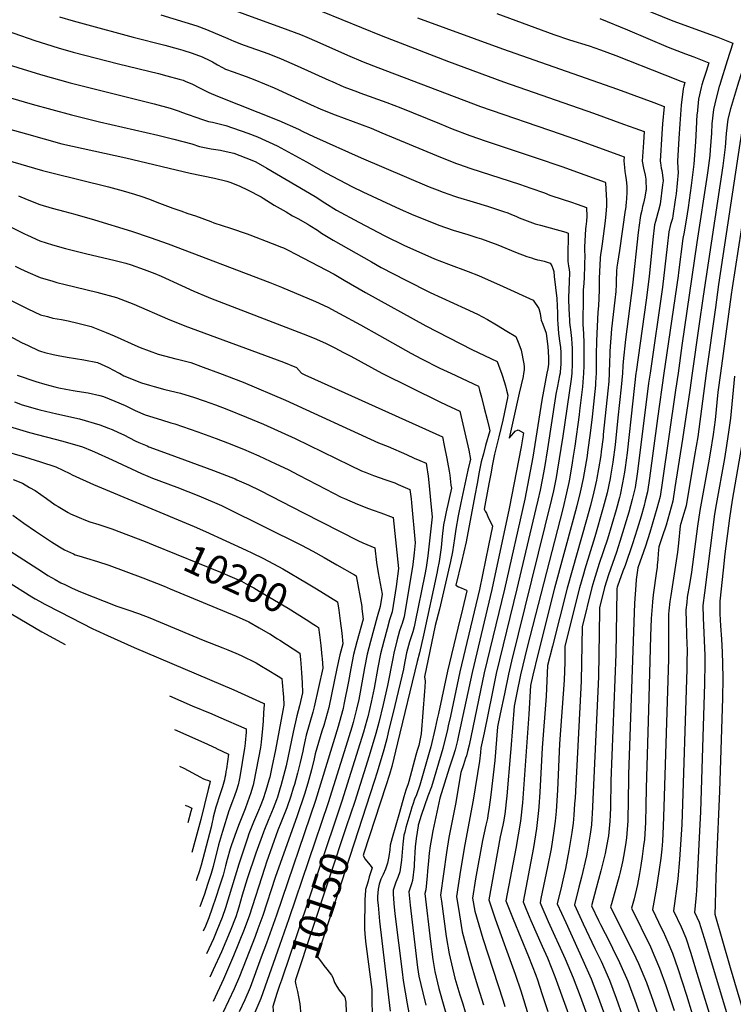
# Model space of a CAD drawing. Units: inches. Extents: x 2609465 to 2614439, y 1480653 to 1486194.
# Drawn here: x 2612779 to 2613496, y 1484366 to 1485355 of the extents above; entities that cross this region are included whole.
import ezdxf
from ezdxf.enums import TextEntityAlignment as Align

# ---------------------------------------------------------------- set-up
doc = ezdxf.new("R2010")
doc.units = ezdxf.units.IN
doc.header["$MEASUREMENT"] = 0
doc.layers.add('tile_2735_27_contour_10ft', color=182, linetype='Continuous')
doc.styles.add('Arial', font='arial.ttf')

msp = doc.modelspace()

# ---------------------------------------------------------------- linework, layer by layer
at = {"layer": 'tile_2735_27_contour_10ft'}
for p, q in [((2613477.82, 1485066.18, 9960), (2613468.54, 1485000, 9960)), ((2613461.1, 1485047.25, 9970), (2613454.44, 1485000, 9970)), ((2613444, 1485027.89, 9980), (2613440.27, 1485000, 9980)), ((2613427.41, 1485009.1, 9990), (2613426.09, 1485000, 9990)), ((2613397.95, 1485000, 10010), (2613394.82, 1484972.2, 10010)), ((2613412.14, 1485000, 10000), (2613410.7, 1484990.18, 10000)), ((2613095, 1484548.2, 10160), (2613041.73, 1484390.41, 10160))]:
    msp.add_line(p, q, dxfattribs=at)
for points, elevation in [([(2613584.66, 1485427.22), (2613586.79, 1485428.09), (2613583.7, 1485417.94), (2613579.57, 1485408.28), (2613575.31, 1485399.24), (2613568.39, 1485384.79), (2613565.2, 1485377.54), (2613563.51, 1485373.61), (2613561.52, 1485368.84), (2613559.16, 1485362.48), (2613555.28, 1485351.34), (2613525.83, 1485261.75), (2613524.56, 1485257.76), (2613521.92, 1485249.02), (2613518.93, 1485237.44), (2613515.62, 1485220.05), (2613512.72, 1485202.46), (2613494.69, 1485085.74)], 9950), ([(2613549.91, 1485380.66), (2613548.94, 1485378.55), (2613543.12, 1485365.49), (2613540.28, 1485359), (2613536.39, 1485347.95), (2613510.4, 1485266.91), (2613507.45, 1485257.12), (2613506.53, 1485253.36), (2613504.64, 1485245.66), (2613502.31, 1485230.74), (2613481.05, 1485089.2), (2613477.82, 1485066.18)], 9960), ([(2612961.84, 1485376.79), (2613048.42, 1485345.09), (2613061.11, 1485340.27), (2613067.21, 1485337.68), (2613077.27, 1485333.39), (2613108.33, 1485319.61), (2613123.91, 1485313.04), (2613138.71, 1485307.3), (2613241.88, 1485268.13), (2613321.88, 1485240.6), (2613342.96, 1485233.12), (2613382.48, 1485218.9), (2613386.07, 1485217.58), (2613385.81, 1485213.39), (2613386.4, 1485206.77), (2613386.8, 1485202.67), (2613387.4, 1485198.72), (2613388.07, 1485194.3), (2613388.64, 1485188.11), (2613388.77, 1485182), (2613388.55, 1485175.4), (2613388.21, 1485171.86), (2613387.3, 1485164.61)], 10030), ([(2613063.05, 1485371.38), (2613142.02, 1485339.42), (2613209.63, 1485313.16), (2613264.79, 1485292.93), (2613355.27, 1485261.35), (2613385.57, 1485250.42), (2613396.93, 1485246.25), (2613406.15, 1485242.76), (2613405.38, 1485232), (2613404.28, 1485213.25), (2613405.56, 1485206.21), (2613407.15, 1485199.16), (2613407.95, 1485194.89), (2613408.05, 1485192.11)], 10020), ([(2613392.13, 1485371.45), (2613434.94, 1485354.24), (2613480.22, 1485337.56), (2613495.31, 1485331.62), (2613489.75, 1485313.94), (2613482.7, 1485291.19), (2613482.62, 1485290.94)], 9980), ([(2613258.33, 1485361.58), (2613315.35, 1485340.45), (2613331.1, 1485335.14), (2613350.83, 1485328.87), (2613362.3, 1485324.93), (2613377.69, 1485319.19), (2613427.06, 1485299.94), (2613443.16, 1485293.62), (2613447.12, 1485292.03), (2613445.93, 1485288.28), (2613445.39, 1485285.82), (2613443.51, 1485269.22), (2613443.15, 1485264.53), (2613442.12, 1485250.47), (2613441.15, 1485235.98)], 10000), ([(2612819.05, 1485357.97), (2612832.63, 1485354.18), (2612843.5, 1485351.17), (2612893, 1485337.61), (2612924.85, 1485329.61), (2612938.19, 1485326.09), (2612942.76, 1485324.72), (2612952.15, 1485321.76), (2612962.21, 1485318.08), (2612969.88, 1485314.33), (2612972.72, 1485312.81), (2612977.76, 1485309.82), (2612982.73, 1485307.18), (2612985.73, 1485305.63), (2612993.29, 1485302.84), (2613006.41, 1485298.1), (2613014.97, 1485294.85), (2613034.41, 1485286.72), (2613051.24, 1485279.12), (2613070.94, 1485269.92), (2613081.24, 1485265.38), (2613095.81, 1485259.63), (2613132.09, 1485246.09), (2613142.81, 1485241.73), (2613197.62, 1485218.66), (2613216.67, 1485211.11), (2613219.81, 1485210.02), (2613232.23, 1485205.83), (2613281.06, 1485190.11), (2613292.43, 1485186.1), (2613306.13, 1485181.19), (2613311.34, 1485179.1), (2613313.34, 1485178.3), (2613333.27, 1485171.91), (2613339.01, 1485169.86), (2613348.43, 1485166.44), (2613348.54, 1485157.64), (2613348.17, 1485153.21), (2613347.85, 1485149.95), (2613347.59, 1485147.69), (2613347.4, 1485144.81), (2613346.23, 1485127.03), (2613346.32, 1485122.52), (2613346.46, 1485119.06), (2613346.37, 1485109.02), (2613346.3, 1485104.92), (2613346.07, 1485099.71), (2613345.83, 1485095.7), (2613345.13, 1485086.43), (2613345, 1485084.22)], 10050), ([(2612920.76, 1485360.2), (2612944.9, 1485352.84), (2612956.94, 1485348.97), (2612966.52, 1485345.34), (2612988.15, 1485336.36), (2612994.05, 1485333.58), (2613001.8, 1485330.73), (2613004.38, 1485329.79), (2613029.07, 1485320.8), (2613041.7, 1485315.91), (2613057.77, 1485308.9), (2613089.29, 1485294.53), (2613092.7, 1485293.02), (2613104.52, 1485287.88), (2613118.29, 1485282.59), (2613120.42, 1485281.8), (2613147.69, 1485272.06), (2613161.8, 1485266.78), (2613200.5, 1485250.86), (2613213.5, 1485245.64), (2613231.19, 1485238.79), (2613247.42, 1485233.08), (2613296.8, 1485216.92), (2613324.5, 1485207.28), (2613338.4, 1485202.32), (2613367.14, 1485192.05), (2613367.21, 1485191.2), (2613368.08, 1485178.92), (2613368.37, 1485173.82), (2613368.37, 1485167.83), (2613367.81, 1485160.29), (2613367.06, 1485153.17), (2613363.88, 1485130.19), (2613363.87, 1485130.1)], 10040), ([(2613178.56, 1485357.26), (2613263.85, 1485326.08), (2613379.3, 1485285.47), (2613405.82, 1485275.81), (2613416.08, 1485271.95), (2613426.23, 1485267.95), (2613424.67, 1485250.61), (2613424.04, 1485240.55), (2613422.33, 1485213.11), (2613422.59, 1485211.39)], 10010), ([(2613361.75, 1485356.26), (2613389.52, 1485345.07), (2613430.38, 1485327.56), (2613447.8, 1485320.78), (2613456.13, 1485317.77), (2613471.22, 1485311.82), (2613468.54, 1485303.31), (2613465.59, 1485294.09), (2613464.22, 1485289.73), (2613463.46, 1485286.94), (2613460.92, 1485275.29), (2613459.31, 1485260.76), (2613459.27, 1485259.99)], 9990), ([(2612751.56, 1485349.1), (2612794.18, 1485334.46), (2612817.42, 1485326.93), (2612832.55, 1485322.56), (2612878.14, 1485310.77), (2612918.21, 1485301.09), (2612926.85, 1485298.88), (2612939.18, 1485295.46), (2612943.04, 1485294.39), (2612945.92, 1485293.21), (2612951.84, 1485290.72), (2612960.35, 1485286.39), (2612965.52, 1485283.71), (2612968.91, 1485282.18), (2612977.62, 1485278.38), (2613039.23, 1485253.9), (2613059.11, 1485245.29), (2613063.44, 1485243.01), (2613074.03, 1485237.95), (2613121.98, 1485216.57), (2613190.13, 1485187.46), (2613198.35, 1485184.24), (2613204.13, 1485181.98), (2613215.76, 1485177.97), (2613218.65, 1485176.98), (2613234.49, 1485172.22), (2613248.99, 1485167.87), (2613258.74, 1485164.71), (2613264.93, 1485162.64), (2613269.32, 1485161.14), (2613272.99, 1485159.68), (2613277.14, 1485157.82), (2613280.8, 1485156.32), (2613288.71, 1485153.16), (2613296.76, 1485150.22), (2613301.91, 1485148.88), (2613327.52, 1485141.61), (2613329.73, 1485140.83), (2613329.76, 1485137.5), (2613329.41, 1485120.17), (2613329.44, 1485114.85), (2613329.59, 1485112.26), (2613329.84, 1485110.16), (2613330.22, 1485107.64), (2613330.75, 1485104.38), (2613331.14, 1485101.09), (2613331.02, 1485091.96), (2613330.28, 1485076.07), (2613330.16, 1485073.41), (2613330.81, 1485058.16), (2613331.07, 1485054.02), (2613331.36, 1485051.05)], 10060), ([(2613512.9, 1485331.1), (2613499.89, 1485288.99), (2613494.92, 1485272.21), (2613492.98, 1485265.53), (2613490.4, 1485255.31), (2613488.55, 1485240.94), (2613487.42, 1485227.18), (2613485.23, 1485208.56), (2613465.38, 1485077.62), (2613461.1, 1485047.25)], 9970), ([(2612712.63, 1485326.92), (2612799.73, 1485300.1), (2612829.6, 1485291.75), (2612913.84, 1485270.65), (2612930.13, 1485266.37), (2612933.96, 1485265.04), (2612939.16, 1485263.19), (2612941.6, 1485262.17), (2612962.68, 1485255.09), (2612968.64, 1485253.1), (2612972.44, 1485252.25), (2612985.95, 1485249), (2613008.21, 1485241.16), (2613017.67, 1485237.39), (2613037.4, 1485228.67), (2613066.97, 1485212.51), (2613086.49, 1485201.47), (2613113.3, 1485187.24), (2613123.54, 1485182.24), (2613161.26, 1485164.88), (2613174.8, 1485159.02), (2613190.91, 1485152.45), (2613199.85, 1485148.84), (2613214.37, 1485143.8), (2613228.96, 1485139.31), (2613237.99, 1485136.58), (2613242.8, 1485134.93), (2613249.04, 1485132.75), (2613259.07, 1485128.95), (2613276.81, 1485121.82), (2613288.51, 1485117.41), (2613292.91, 1485115.85), (2613295.78, 1485114.98), (2613299.07, 1485113.99), (2613301.5, 1485113.52), (2613305.72, 1485112.61), (2613311.64, 1485110.76), (2613313.3, 1485108.05), (2613314.4, 1485105.13), (2613315.37, 1485102.19), (2613315.94, 1485097.25), (2613318.39, 1485075.11), (2613318.97, 1485067.92), (2613319.2, 1485060.32), (2613319.21, 1485053.66), (2613319.43, 1485049.65), (2613320.24, 1485039.95), (2613321.64, 1485030.12), (2613321.85, 1485027.92)], 10070), ([(2612733.76, 1485287.12), (2612791.42, 1485270.38), (2612830.81, 1485259.6), (2612858.95, 1485252.7), (2612917.63, 1485239.25), (2612933.6, 1485235.25), (2612951.73, 1485230.36), (2612959.67, 1485227.87), (2612971.37, 1485225.45), (2612980.56, 1485223.99), (2612983.21, 1485223.44), (2612993.99, 1485221.02), (2613011.98, 1485214), (2613016.1, 1485212.36), (2613027.1, 1485206.06), (2613075.65, 1485177.47), (2613085.29, 1485171.2), (2613097.15, 1485163.93), (2613119.66, 1485151.74), (2613145.84, 1485137.98), (2613165.33, 1485128.51), (2613183.02, 1485120.52), (2613195.51, 1485115.14), (2613209.65, 1485109.7), (2613229.28, 1485102.36), (2613239.81, 1485098.1), (2613264.47, 1485087.13), (2613294.57, 1485073.41), (2613300.34, 1485065.01), (2613301.78, 1485060.13), (2613302.33, 1485055.51), (2613302.71, 1485053.28), (2613304.46, 1485049.19), (2613307.87, 1485040.31), (2613309.52, 1485026.52), (2613309.84, 1485022.06), (2613310.24, 1485015.36), (2613310.15, 1485009.24), (2613309.36, 1485004.38), (2613308.54, 1485000)], 10080), ([(2613482.62, 1485290.94), (2613481.71, 1485287.95), (2613478.97, 1485277.66), (2613477.26, 1485270.78), (2613475.88, 1485265.15), (2613474.21, 1485250.66), (2613473.73, 1485241.09), (2613472.52, 1485224.53), (2613472.05, 1485218.86), (2613470.15, 1485203.82), (2613469.5, 1485198.91), (2613459.07, 1485131.29), (2613444, 1485027.89)], 9980), ([(2613459.27, 1485259.99), (2613458.42, 1485245.74), (2613457.82, 1485232.48), (2613456.06, 1485210.21), (2613453.41, 1485188.53), (2613450.28, 1485166.6), (2613449.33, 1485160.28), (2613446.41, 1485141.66), (2613444.95, 1485135.26), (2613440.67, 1485101.41), (2613440.23, 1485097.78), (2613427.41, 1485009.1)], 9990), ([(2612767.79, 1485245.47), (2612785.58, 1485240.45), (2612821.33, 1485230.65), (2612832.04, 1485228.09), (2612885.43, 1485216.43), (2612950.12, 1485201.02), (2612974.68, 1485195.91), (2612987.11, 1485193), (2612990.97, 1485191.58), (2613000, 1485187.88), (2613007.59, 1485184.46), (2613021.43, 1485177.3), (2613023.63, 1485175.93), (2613034.58, 1485168.83), (2613046.48, 1485162.06), (2613053.08, 1485158.33), (2613058.4, 1485155.47), (2613068.4, 1485149.65), (2613070.29, 1485148.54), (2613078.02, 1485143.64), (2613082.11, 1485140.93), (2613093.96, 1485133.65), (2613132.29, 1485111.83), (2613142.14, 1485106.3), (2613166.71, 1485093.52), (2613191.14, 1485081.31), (2613226.45, 1485065.17), (2613238.72, 1485059.45), (2613248.7, 1485054.15), (2613257.71, 1485048.8), (2613268.39, 1485042.38), (2613277.36, 1485036.99), (2613279.71, 1485031.4), (2613281.34, 1485027), (2613282.59, 1485023.3), (2613285.39, 1485009.43), (2613285.53, 1485006.43), (2613285.5, 1485004.41), (2613285.29, 1485000.77), (2613285.14, 1485000)], 10090), ([(2613441.15, 1485235.98), (2613439.61, 1485212.98), (2613440.01, 1485205.95), (2613440.53, 1485201.8), (2613438.35, 1485180.38), (2613437.51, 1485174.23), (2613435.04, 1485158.34), (2613434.6, 1485155.6), (2613432.8, 1485149.34), (2613430.98, 1485142.07), (2613429.21, 1485127.37), (2613424.65, 1485086.65), (2613412.14, 1485000)], 10000), ([(2612725.63, 1485225.94), (2612801.89, 1485203.72), (2612811.12, 1485201.22), (2612868.06, 1485187.29), (2612882.94, 1485183.3), (2612894.25, 1485179.89), (2612901.53, 1485177.65), (2612908.34, 1485175.18), (2612919.2, 1485171.07), (2612932.81, 1485165.78), (2612940.63, 1485163.09), (2612947.9, 1485160.64), (2612955.44, 1485158.32), (2612970.75, 1485152.33), (2612973.99, 1485151.1), (2612990.76, 1485145.67), (2613007.45, 1485140.06), (2613010.07, 1485139.1), (2613032.43, 1485130.54), (2613041.99, 1485126.7), (2613043.99, 1485125.89), (2613049.42, 1485123.28), (2613055.69, 1485120.13), (2613094.68, 1485099.49), (2613104.86, 1485093.72), (2613126.44, 1485081.08), (2613186.82, 1485047.76), (2613233.25, 1485024.04), (2613258.57, 1485011.95), (2613261.26, 1485004.49), (2613262.81, 1485000)], 10100), ([(2613422.59, 1485211.39), (2613423.42, 1485206.07), (2613424.09, 1485203.62), (2613424.65, 1485199.03), (2613425.18, 1485193.49), (2613424.77, 1485189.28), (2613422.37, 1485170.04), (2613420.62, 1485163.42), (2613420.01, 1485161.19), (2613418.54, 1485156.28), (2613417.58, 1485152.41), (2613416.75, 1485149), (2613414.92, 1485134.33), (2613411.23, 1485097.13), (2613408.3, 1485073.56), (2613398.12, 1485001.51), (2613397.95, 1485000)], 10010), ([(2613408.05, 1485192.11), (2613408.25, 1485186.54), (2613408.23, 1485185.28), (2613408.19, 1485184.41), (2613408.03, 1485183.25), (2613406.81, 1485176.77), (2613405.54, 1485170.77), (2613404.69, 1485167.63), (2613403.77, 1485163.48), (2613402.64, 1485158.4), (2613402.19, 1485156.1), (2613400.23, 1485141.49), (2613394.6, 1485088.62), (2613387.46, 1485033.86), (2613385.02, 1485011.69), (2613384.88, 1485007.52), (2613384.33, 1485000)], 10020), ([(2612777.79, 1485178.41), (2612786.56, 1485174.67), (2612799.09, 1485169.73), (2612811.68, 1485165.99), (2612824.27, 1485162.45), (2612834.32, 1485159.76), (2612853.97, 1485154.33), (2612891.29, 1485142.66), (2612909.82, 1485136.53), (2612928.07, 1485130.09), (2613030.28, 1485091.11), (2613041.86, 1485086.56), (2613076.1, 1485072.06), (2613088.45, 1485066.41), (2613100.16, 1485060.05), (2613121.1, 1485048.64), (2613140.33, 1485038.06), (2613171.67, 1485020.31), (2613182.53, 1485014.46), (2613201.01, 1485005.16), (2613211.97, 1485000)], 10110), ([(2613387.3, 1485164.61), (2613387.19, 1485163.77), (2613381.46, 1485123.48), (2613379.27, 1485110.52), (2613378.71, 1485106.52), (2613378.28, 1485102.47), (2613378.07, 1485092.34), (2613377.96, 1485089.38), (2613377.65, 1485082.09), (2613376.81, 1485073.32), (2613373.51, 1485044.7), (2613371.61, 1485022.12), (2613371.24, 1485008.25), (2613371.22, 1485003.69), (2613371.02, 1485000)], 10030), ([(2612770.92, 1485146.43), (2612783.84, 1485140.15), (2612786.76, 1485138.71), (2612799.29, 1485133.1), (2612811.88, 1485129.15), (2612825.03, 1485125.39), (2612845.07, 1485120.36), (2612874.8, 1485113.41), (2612885.56, 1485110.67), (2612890.9, 1485109.02), (2612904.06, 1485104.38), (2612914.6, 1485100.32), (2612921.15, 1485097.59), (2612941.49, 1485088.32), (2612953.85, 1485082.5), (2612968.19, 1485076.32), (2612970.56, 1485075.32), (2613063.54, 1485039.64), (2613074.58, 1485035.3), (2613086.17, 1485030.18), (2613095.41, 1485025.51), (2613104.26, 1485020.96), (2613111.66, 1485017.05), (2613142.84, 1485000)], 10120), ([(2613363.87, 1485130.1), (2613362.9, 1485122.96), (2613362.43, 1485119.28), (2613362.1, 1485115.82), (2613361.55, 1485108.72), (2613361.17, 1485095.66), (2613360.95, 1485086.09), (2613360.96, 1485083.87), (2613360.83, 1485075.6), (2613360.31, 1485067.68), (2613359.83, 1485061.42), (2613358.25, 1485032.5), (2613358.02, 1485018.52), (2613358.09, 1485011.72), (2613358, 1485000)], 10040), ([(2612774.43, 1485107.53), (2612779.62, 1485105), (2612786.96, 1485101.65), (2612799.49, 1485096.3), (2612812.08, 1485092.49), (2612816.07, 1485091.35), (2612824.66, 1485089.12), (2612856.27, 1485081.38), (2612876.23, 1485076.27), (2612893.67, 1485069.5), (2612927.32, 1485054.75), (2612944.68, 1485047.7), (2613044, 1485011.02), (2613057.1, 1485005.7), (2613061.93, 1485000)], 10130), ([(2613345, 1485084.22), (2613344.85, 1485081.52), (2613344.78, 1485075.35), (2613344.56, 1485051.46), (2613344.74, 1485048.9), (2613345.27, 1485040.08), (2613345.52, 1485030.22), (2613345.52, 1485007.41), (2613345.34, 1485000)], 10050), ([(2613494.69, 1485085.74), (2613493.67, 1485079.1), (2613482.95, 1485000)], 9950), ([(2612749.56, 1485083.56), (2612787.16, 1485064.72), (2612799.69, 1485058.68), (2612806.69, 1485056.89), (2612812.28, 1485055.54), (2612820.83, 1485053.98), (2612827.44, 1485052.56), (2612837.44, 1485050.22), (2612850.59, 1485046.85), (2612865.82, 1485041.07), (2612873.92, 1485037.65), (2612897.7, 1485027), (2612900.07, 1485025.94), (2612917.9, 1485019.13), (2612924.46, 1485017.46), (2612935.59, 1485014.65), (2612937.58, 1485014.22), (2612950.72, 1485010.75), (2612963.18, 1485006.23), (2612979.53, 1485000)], 10140), ([(2613331.36, 1485051.05), (2613331.86, 1485045.95), (2613332.16, 1485043.85), (2613333.17, 1485034.98), (2613333.57, 1485029.67), (2613333.88, 1485025.31), (2613334.01, 1485013.96), (2613333.92, 1485007.3), (2613333.62, 1485002.4), (2613333.45, 1485000)], 10060), ([(2612764.5, 1485039.66), (2612780.82, 1485030.96), (2612787.36, 1485027.78), (2612797.76, 1485022.87), (2612799.89, 1485022.06), (2612804.09, 1485020.84), (2612812.48, 1485018.85), (2612817.71, 1485017.74), (2612826.61, 1485016.2), (2612843.21, 1485013.47), (2612857.09, 1485010.86), (2612868.26, 1485005.71), (2612878.06, 1485000.5), (2612879.14, 1485000)], 10150), ([(2613321.85, 1485027.92), (2613322.01, 1485026.38), (2613322.44, 1485020.5), (2613322.55, 1485014.87), (2613322.4, 1485009.07), (2613321.95, 1485001.38), (2613321.67, 1485000)], 10070), ([(2612776.51, 1484998.22), (2612795.17, 1484991.77), (2612804.31, 1484989.12), (2612814.25, 1484986.32), (2612818.25, 1484985.47), (2612825.21, 1484984.01), (2612832.64, 1484982.75), (2612836.63, 1484982.1), (2612847.84, 1484980.22), (2612859.38, 1484977.58), (2612863.23, 1484976.58), (2612868.92, 1484974.28), (2612874.33, 1484972.09), (2612884.69, 1484967.52), (2612894.83, 1484962.64), (2612904.93, 1484958.14), (2612921.35, 1484953.15), (2612930.84, 1484950.34), (2612934.61, 1484949.22), (2612950.15, 1484943.91), (2612957.73, 1484941.28), (2612976.36, 1484934.56), (2612987.61, 1484930.26), (2613003.69, 1484923.65), (2613018.98, 1484917.02), (2613036.36, 1484909.17), (2613048.49, 1484903.22), (2613059.26, 1484897.8), (2613086.47, 1484883.43), (2613101.78, 1484875.69), (2613105.11, 1484874.09), (2613118.11, 1484868.51), (2613129.3, 1484864.3), (2613133.97, 1484862.55), (2613141.67, 1484859.85), (2613153.98, 1484855.29), (2613159.59, 1484803.88), (2613156.97, 1484785.9), (2613153.06, 1484760.46), (2613152.01, 1484757.19), (2613150.39, 1484752.25), (2613147.91, 1484743.32), (2613144.66, 1484730.81), (2613141.43, 1484718.31), (2613138.69, 1484704.33), (2613134.98, 1484683.58), (2613132.13, 1484669.48), (2613128.69, 1484654.94), (2613127.69, 1484651.41), (2613124.19, 1484639.37), (2613102.36, 1484570.02), (2613095, 1484548.2)], 10160), ([(2612879.14, 1485000), (2612883.57, 1484997.49), (2612901.13, 1484990.5), (2612909.45, 1484987.95), (2612914.08, 1484986.63), (2612924.61, 1484983.88), (2612940.3, 1484980), (2612945.75, 1484978.46), (2612953.58, 1484976.12), (2612964.31, 1484972.3), (2612975.69, 1484968.2), (2612986.94, 1484963.99), (2613006.8, 1484956), (2613023.78, 1484948.73), (2613055.48, 1484934.47), (2613110.41, 1484907.75), (2613122.18, 1484902.12), (2613125.87, 1484900.64), (2613134.32, 1484897.34), (2613146.71, 1484892.98), (2613155.59, 1484889.93), (2613159.02, 1484888.44), (2613170.95, 1484883.15), (2613172.01, 1484873.79), (2613172.44, 1484869.72), (2613176.27, 1484829.61), (2613175.22, 1484819.66), (2613173.87, 1484807.84), (2613165.03, 1484755.24), (2613163.87, 1484750.92), (2613163.18, 1484748.75), (2613162.15, 1484746.08), (2613160.43, 1484741.24), (2613157.76, 1484731.18), (2613154.67, 1484718.68), (2613153.69, 1484713.48), (2613148.51, 1484686.44), (2613143.96, 1484667.11), (2613139.62, 1484649.05), (2613136.75, 1484638.26), (2613129.94, 1484615.71), (2613115.43, 1484569.86), (2613106.94, 1484544.24)], 10150), ([(2612979.53, 1485000), (2613003.42, 1484990.92), (2613045.79, 1484973), (2613139.29, 1484930.22), (2613148.95, 1484926.36), (2613167.35, 1484918.34), (2613175.3, 1484914.86), (2613180.75, 1484912.47), (2613187.25, 1484909.61), (2613187.63, 1484907.52), (2613189.13, 1484896.59), (2613189.54, 1484893.48), (2613190.69, 1484883.24), (2613192.4, 1484865.66), (2613193.23, 1484855.68), (2613188.84, 1484816.59), (2613188.23, 1484811.84), (2613187.15, 1484804.85), (2613185.8, 1484798.01), (2613176.33, 1484750.31), (2613175.16, 1484745.25), (2613173.71, 1484740.12), (2613172.71, 1484737.31), (2613170.42, 1484730.29), (2613167.61, 1484719.04), (2613164.81, 1484705.06), (2613164.42, 1484702.92), (2613155.7, 1484666.19), (2613149.18, 1484639.15), (2613147.65, 1484632.93), (2613144.7, 1484621.83), (2613137.94, 1484599.17), (2613134.98, 1484589.76), (2613118.83, 1484540.29)], 10140), ([(2613061.93, 1485000), (2613065.46, 1484998.49), (2613074.91, 1484994.24), (2613203.55, 1484936.06), (2613205.4, 1484927.52), (2613208.01, 1484914.56), (2613208.7, 1484910.74), (2613210.32, 1484901.66), (2613210.84, 1484897.67), (2613212.15, 1484887.65), (2613212.51, 1484884.47), (2613207.46, 1484860.93), (2613206.1, 1484854.27), (2613204.75, 1484847.6), (2613203.28, 1484836), (2613202.18, 1484825.02), (2613200.29, 1484810.79), (2613198.68, 1484802.94), (2613198.18, 1484800.63), (2613184.39, 1484736.9), (2613180.36, 1484719.23), (2613178.25, 1484710.4), (2613158.56, 1484628.73), (2613152.83, 1484605.02), (2613150.44, 1484596.82), (2613146.76, 1484585.52), (2613135.74, 1484551.65), (2613124.76, 1484517.89), (2613124.02, 1484515.61), (2613125.94, 1484512.04), (2613127.15, 1484510.07), (2613129.14, 1484507.71), (2613130.48, 1484506.14), (2613132.83, 1484503.31), (2613130.08, 1484494.13), (2613128.8, 1484489.84), (2613127.54, 1484485.56), (2613126.34, 1484481.27), (2613125.84, 1484474.91), (2613125.72, 1484472.14), (2613125.51, 1484466.93), (2613125.14, 1484447.15), (2613125.17, 1484442.19), (2613125.55, 1484436.57), (2613125.83, 1484433.42), (2613126.29, 1484429.18), (2613126.96, 1484424.28), (2613132.54, 1484381.05), (2613132.94, 1484344.93)], 10130), ([(2613142.84, 1485000), (2613201.05, 1484971.2), (2613207.41, 1484968.22), (2613220.99, 1484961.87), (2613224.12, 1484948.73), (2613227.17, 1484935.73), (2613229.96, 1484922.76), (2613231.79, 1484913.27), (2613231.18, 1484911.06), (2613229.01, 1484902.82), (2613222.21, 1484869.98), (2613219.53, 1484856.64), (2613216.89, 1484843.29), (2613215.64, 1484834.08), (2613213.77, 1484820.62), (2613211.67, 1484810.84), (2613200.51, 1484763.14), (2613196.42, 1484746.56), (2613185.69, 1484694.96), (2613186.26, 1484690.55), (2613185.94, 1484684.72), (2613185.7, 1484680.78), (2613182.27, 1484637.67), (2613179.69, 1484626.15), (2613178.34, 1484621.17), (2613177, 1484616.29), (2613169.73, 1484589.85), (2613169.07, 1484587.54), (2613166.9, 1484581.22), (2613164.89, 1484574.39), (2613160.33, 1484558.66), (2613153.14, 1484533.48), (2613151.18, 1484525.8), (2613150.67, 1484521.25), (2613149.59, 1484514.47), (2613148.49, 1484507.88), (2613146.41, 1484501.97), (2613143.9, 1484496.35), (2613141.74, 1484491.84), (2613139.85, 1484486.75), (2613138.84, 1484481.69), (2613138.48, 1484474.52), (2613138.44, 1484470.78), (2613138.85, 1484465.79), (2613140.47, 1484449.72), (2613151.2, 1484359.2)], 10120), ([(2613211.97, 1485000), (2613239.78, 1484986.91), (2613240.86, 1484983.05), (2613242.75, 1484975.97), (2613245.6, 1484964.88), (2613248.36, 1484953.65), (2613250.36, 1484945.18), (2613251.06, 1484942.06), (2613246.92, 1484927.37), (2613244.68, 1484919.09), (2613242.6, 1484910.9), (2613240.62, 1484900.95), (2613238.31, 1484889.35), (2613235.97, 1484877.13), (2613227.49, 1484830.62), (2613225.22, 1484820.72), (2613222.83, 1484810.73), (2613217.03, 1484787.08), (2613219.68, 1484785.54), (2613222.46, 1484784.32), (2613225.24, 1484783.13), (2613227.68, 1484782.01), (2613227.95, 1484781.62), (2613223.58, 1484763.13), (2613219.02, 1484743.86), (2613208.78, 1484700.68), (2613199.45, 1484658.07), (2613198.31, 1484652.95), (2613196.17, 1484643.52), (2613191.86, 1484624.68), (2613190.22, 1484618.97), (2613180.7, 1484586.12), (2613177.36, 1484576.52), (2613175.66, 1484572.04), (2613173.77, 1484566.96), (2613172.74, 1484564.19), (2613171.67, 1484560.58), (2613168.67, 1484550.42), (2613166.77, 1484543.58), (2613165.66, 1484539), (2613164.95, 1484536), (2613163.94, 1484526.92), (2613162.28, 1484511.04), (2613160.83, 1484499.31), (2613158.7, 1484493.44), (2613156.62, 1484488.78), (2613155.26, 1484484.75), (2613153.93, 1484480.79), (2613154.09, 1484477.12), (2613154.7, 1484467.4), (2613155.85, 1484456.87), (2613163.13, 1484398.71), (2613164.25, 1484389.98), (2613168.24, 1484366.7), (2613170.91, 1484352.25)], 10110), ([(2613262.81, 1485000), (2613263.45, 1484998.12), (2613265.57, 1484991.67), (2613266.78, 1484987.43), (2613267.99, 1484983.19), (2613269.39, 1484978.07), (2613268.87, 1484975.45), (2613264.33, 1484952.96), (2613260.32, 1484936.1), (2613257.84, 1484926.92), (2613255.84, 1484918.78), (2613253.93, 1484908.87), (2613252.02, 1484898.96), (2613250.16, 1484889.08), (2613246.86, 1484870.92), (2613245.52, 1484863.41), (2613246.63, 1484861.49), (2613247.76, 1484859.4), (2613249.21, 1484856.28), (2613253.79, 1484846.37), (2613249.83, 1484826.95), (2613240.69, 1484782.66), (2613221.04, 1484700.09), (2613211.53, 1484655.62), (2613209.34, 1484645.76), (2613208.49, 1484642.04), (2613204.12, 1484623.2), (2613202.4, 1484617.49), (2613192.44, 1484584.68), (2613189.06, 1484575.09), (2613185.65, 1484565.5), (2613182.35, 1484555.9), (2613179.49, 1484547.07), (2613179.29, 1484546.15), (2613179.1, 1484545.25), (2613177.27, 1484532.55), (2613176.3, 1484524.32), (2613175.15, 1484506.78), (2613175.01, 1484504.36), (2613173.62, 1484490.44), (2613172.45, 1484487.15), (2613169.87, 1484479.14), (2613171.18, 1484465.7), (2613178.66, 1484403.09), (2613179.98, 1484394.41), (2613183.87, 1484377.58), (2613187, 1484365.1)], 10100), ([(2613285.14, 1485000), (2613284.53, 1484996.92), (2613280.79, 1484979.91), (2613270.68, 1484934.81), (2613275.18, 1484940.14), (2613276.58, 1484941.78), (2613279.66, 1484943.17), (2613285, 1484940.29), (2613282.62, 1484925.99), (2613270.73, 1484864.2), (2613253.24, 1484782.89), (2613233.28, 1484699.5), (2613219.83, 1484636.13), (2613218.67, 1484631.12), (2613216.46, 1484621.71), (2613214.51, 1484615.4), (2613210.42, 1484603.19), (2613200.79, 1484573.07), (2613193.83, 1484540.23), (2613192.47, 1484532.74), (2613191.18, 1484525.38), (2613190.31, 1484517.99), (2613189.52, 1484510.14), (2613188.54, 1484499.97), (2613188.34, 1484495.11), (2613186.93, 1484481.21), (2613185.8, 1484477.5), (2613191.44, 1484429.04), (2613193.79, 1484411.11), (2613195.9, 1484398.89), (2613199.96, 1484382.11), (2613209.3, 1484348.9)], 10090), ([(2613308.54, 1485000), (2613303.5, 1484972.95), (2613294.33, 1484915.75), (2613286.21, 1484873.39), (2613265.78, 1484783.12), (2613245.49, 1484698.92), (2613230.34, 1484626.48), (2613228.87, 1484620.21), (2613227.61, 1484615.81), (2613226.83, 1484613.31), (2613224.6, 1484606.8), (2613222.08, 1484599.08), (2613216.64, 1484567.16), (2613209.87, 1484533.69), (2613207.59, 1484518.7), (2613201.74, 1484475.86), (2613202.46, 1484469.83), (2613204.85, 1484451.89), (2613207.34, 1484434.09), (2613210.21, 1484416.95), (2613216.18, 1484392.48), (2613221.06, 1484375.59), (2613223.92, 1484366.67), (2613228.66, 1484350.33)], 10080), ([(2613321.67, 1485000), (2613321.22, 1484997.78), (2613319.02, 1484987.23), (2613317.48, 1484979.02), (2613317.06, 1484976.75), (2613309.14, 1484924.03), (2613306.04, 1484905.51), (2613303.68, 1484892.99)], 10070), ([(2613333.45, 1485000), (2613333.02, 1484994), (2613324.53, 1484936.78), (2613318.77, 1484901.54)], 10060), ([(2613345.34, 1485000), (2613345.31, 1484999.71), (2613345.06, 1484995.82), (2613344.36, 1484986.45), (2613341.34, 1484962.16), (2613340.85, 1484958.29), (2613336.48, 1484926.69), (2613334.97, 1484916.58), (2613333.87, 1484910.11)], 10050), ([(2613358, 1485000), (2613357.97, 1484999.96), (2613357.48, 1484990.64), (2613357.31, 1484988.05), (2613354.05, 1484956.27), (2613352.05, 1484939.82), (2613349.36, 1484920.73)], 10040), ([(2613426.09, 1485000), (2613419.52, 1484954.59), (2613411.64, 1484894.52), (2613409.51, 1484880.82), (2613407.34, 1484871.96), (2613406.1, 1484867.19), (2613403.24, 1484856.52), (2613399.23, 1484843.31), (2613394.6, 1484828.74), (2613387.06, 1484807.03), (2613384.92, 1484801.22), (2613379.34, 1484786.1), (2613379.06, 1484785.21), (2613378.7, 1484783.75), (2613378.62, 1484781.69), (2613377.88, 1484717.67), (2613372.71, 1484590.63), (2613372.42, 1484563.81), (2613372.15, 1484555.97), (2613371.8, 1484550.23), (2613370.26, 1484535.17), (2613369.78, 1484532.06), (2613366.92, 1484517.66), (2613362.53, 1484500.13), (2613357.83, 1484482.61), (2613353.37, 1484465.08), (2613360.24, 1484450.12), (2613362.27, 1484446.17), (2613371.58, 1484428.04), (2613374.38, 1484422.45), (2613381.49, 1484408.16), (2613382.81, 1484405.19), (2613389.88, 1484389.24), (2613393.91, 1484378.39), (2613396.58, 1484371.16), (2613402.73, 1484353.11)], 9990), ([(2613371.02, 1485000), (2613370.56, 1484991.77), (2613369.67, 1484982.46), (2613365.19, 1484938.65)], 10030), ([(2613440.27, 1485000), (2613437.84, 1484982.92), (2613424.23, 1484889.98), (2613422.17, 1484876.25), (2613419.03, 1484864.1), (2613411.93, 1484840.11), (2613407.45, 1484826.35), (2613399.7, 1484804.64), (2613398.33, 1484792.84), (2613397.7, 1484787.2), (2613396.34, 1484769.06), (2613390.95, 1484606.54), (2613390.64, 1484596.81), (2613390.29, 1484567.12), (2613389.92, 1484555.26), (2613389.74, 1484550.24), (2613388.37, 1484533.45), (2613387.73, 1484528.73), (2613385.83, 1484516.31), (2613384.61, 1484509.34), (2613382.17, 1484498.94), (2613381.18, 1484494.81), (2613373.43, 1484467.12), (2613372.48, 1484463.93), (2613397.92, 1484412.87), (2613400.65, 1484406.94), (2613408.65, 1484388.03), (2613409.02, 1484387.01), (2613415.04, 1484370.29), (2613419.62, 1484356.41)], 9980), ([(2613384.33, 1485000), (2613383.06, 1484986.21), (2613379.84, 1484955.24)], 10020), ([(2613454.44, 1485000), (2613452.03, 1484982.92), (2613444.65, 1484933.87), (2613437.16, 1484885.32), (2613434.96, 1484871.64), (2613431.76, 1484859.51), (2613428.26, 1484847.49), (2613424.42, 1484835.6), (2613420.99, 1484825.66), (2613420.36, 1484818.88), (2613419.85, 1484813.04), (2613419.43, 1484807.24), (2613419.19, 1484804.88), (2613418.75, 1484801.33), (2613415.38, 1484777.43), (2613414.56, 1484770.5), (2613414.13, 1484765.65), (2613413.26, 1484753.83), (2613412.67, 1484735.9), (2613410.5, 1484661.93), (2613408.26, 1484583.24), (2613407.96, 1484565.44), (2613407.45, 1484548.56), (2613406.42, 1484531.74), (2613405.69, 1484525.39), (2613404.25, 1484514.56), (2613402.87, 1484505.53), (2613401.48, 1484497.44), (2613399.5, 1484486.51), (2613396.04, 1484472.02), (2613393.56, 1484462.65), (2613412.44, 1484423.67), (2613417.06, 1484413.52), (2613421.66, 1484402.49), (2613427.86, 1484385.06), (2613436.24, 1484359.73)], 9970), ([(2613468.54, 1485000), (2613459.98, 1484936.22), (2613456.85, 1484917.48), (2613448.35, 1484866.8), (2613444.86, 1484854.78), (2613442.28, 1484846.67), (2613440.64, 1484829.23), (2613439.66, 1484820.36), (2613437.76, 1484807.23), (2613432.87, 1484776.82), (2613432.02, 1484770.71), (2613431.07, 1484761.32), (2613430.8, 1484758.17), (2613430.78, 1484753.12), (2613430.66, 1484712.72), (2613426.11, 1484564.54), (2613425.33, 1484545.15), (2613424.56, 1484530.01), (2613423.8, 1484521.82), (2613422.81, 1484512.8), (2613421.35, 1484501.39), (2613418.34, 1484481.82), (2613414.65, 1484461.37), (2613423.62, 1484442.4), (2613425.14, 1484439.21), (2613430.02, 1484428.5), (2613434.72, 1484417.58), (2613439.94, 1484402.21), (2613448.79, 1484375.15), (2613454.53, 1484356.56)], 9960), ([(2613482.95, 1485000), (2613480.38, 1484980.99), (2613477.51, 1484953.33), (2613475.59, 1484938.62), (2613472.51, 1484919.89), (2613470.79, 1484910.03), (2613462.11, 1484862.16), (2613459.69, 1484846.34), (2613453.63, 1484800.15), (2613451.59, 1484787.79), (2613449.54, 1484775.05), (2613448.92, 1484769.66), (2613448.13, 1484762.46), (2613448.31, 1484750), (2613449.13, 1484727.18), (2613449.25, 1484723.13), (2613449.1, 1484707.97), (2613449.04, 1484702.89), (2613443.9, 1484546.79), (2613441.73, 1484511.4), (2613439.91, 1484492.2), (2613435.74, 1484460.09), (2613443.23, 1484443.76), (2613447.98, 1484432.91), (2613453.02, 1484417.32), (2613457.94, 1484401.61), (2613478.28, 1484335.46)], 9950), ([(2613497.04, 1484997.16), (2613492.86, 1484955.03), (2613491.09, 1484941), (2613488.23, 1484922.98), (2613486.76, 1484914.25), (2613478.45, 1484868.16), (2613476.85, 1484858.31), (2613472.37, 1484824.39), (2613466.78, 1484779.31), (2613465.29, 1484766.7), (2613465.44, 1484754.24), (2613467.11, 1484716.63), (2613467.22, 1484708.46), (2613466.94, 1484688.27), (2613462.85, 1484559.54), (2613462.24, 1484546.79), (2613458.88, 1484480.12), (2613458.49, 1484475.93), (2613457.09, 1484461.74), (2613456.82, 1484458.81), (2613461.43, 1484448.45), (2613466.32, 1484432.69), (2613493.89, 1484340.97)], 9940), ([(2613410.7, 1484990.18), (2613409.1, 1484978.88), (2613399.2, 1484899.01), (2613397.05, 1484885.31), (2613394.18, 1484873.07), (2613390.77, 1484860.32), (2613381.9, 1484831.1), (2613378.31, 1484820.21), (2613370.24, 1484797.59), (2613366.39, 1484784.97), (2613361.32, 1484764.45), (2613361.27, 1484761.74), (2613360.24, 1484694.94), (2613353.99, 1484557.46), (2613353.67, 1484552.68), (2613353.14, 1484546.45), (2613351.97, 1484536.9), (2613348.9, 1484518.82), (2613348.19, 1484515.29), (2613343.15, 1484493.74), (2613340.51, 1484483.63), (2613336.15, 1484466.1), (2613344.84, 1484447.03), (2613356.49, 1484422.23), (2613362.85, 1484409.37), (2613371.29, 1484390.44), (2613378.11, 1484372.35), (2613384.45, 1484354.29)], 10000), ([(2612773.67, 1484971.17), (2612781.54, 1484968.46), (2612796.78, 1484963.99), (2612799.28, 1484963.29), (2612816.06, 1484959.27), (2612839, 1484954.13), (2612859.41, 1484948.28), (2612868.21, 1484944.9), (2612871.69, 1484943.47), (2612878.29, 1484940.51), (2612883.48, 1484938.02), (2612895.02, 1484932.27), (2612898.59, 1484930.6), (2612906.91, 1484926.97), (2612908.67, 1484926.24), (2612927.96, 1484919.07), (2612973.49, 1484902.49), (2612995.45, 1484893.83), (2612997.13, 1484893.11), (2613008.87, 1484887.87), (2613020.4, 1484882.32), (2613063.92, 1484859.76), (2613118.46, 1484831.95), (2613123.66, 1484829.73), (2613135.63, 1484824.62), (2613137.34, 1484809.99), (2613139.03, 1484799.46), (2613142.91, 1484778.16), (2613141, 1484765.72), (2613138.03, 1484755.45), (2613131.24, 1484730.44), (2613127.95, 1484717.94), (2613125.23, 1484703.96), (2613120.94, 1484679.57), (2613119.48, 1484672.32), (2613117.31, 1484662.68), (2613113.76, 1484649.18), (2613112.43, 1484644.5), (2613106.51, 1484625.23), (2613088.65, 1484568.6), (2613049.13, 1484451.92), (2613039.84, 1484425.19), (2613021.12, 1484371.76), (2613015.09, 1484357.78)], 10170), ([(2613394.82, 1484972.2), (2613388.98, 1484920.24), (2613387.08, 1484905.46), (2613386.4, 1484900.79), (2613384.6, 1484889.8), (2613381.98, 1484877.99), (2613381.32, 1484875.37), (2613377.97, 1484862.7), (2613369.28, 1484833.45), (2613361.15, 1484809.07), (2613355.78, 1484791.53), (2613353.8, 1484784.74), (2613343.94, 1484745.15), (2613342.89, 1484690.6), (2613336.75, 1484573.66), (2613336.38, 1484567.35), (2613335.49, 1484555.97), (2613334.81, 1484548.19), (2613333.64, 1484538.64), (2613330.63, 1484520.55), (2613327.07, 1484502.51), (2613324.56, 1484490.76), (2613323.08, 1484484.67), (2613318.93, 1484467.11), (2613327.42, 1484448.24), (2613344.73, 1484410.48), (2613352.9, 1484391.63), (2613360.04, 1484373.31), (2613366.65, 1484354.99)], 10010), ([(2613379.84, 1484955.24), (2613377.01, 1484927.97), (2613374.8, 1484910.7), (2613372.51, 1484896.49), (2613372.15, 1484894.3), (2613368.96, 1484879.81), (2613365.15, 1484865.08), (2613356.7, 1484835.79), (2613346.65, 1484803.07), (2613345.26, 1484798.33), (2613341.28, 1484784.51), (2613326.56, 1484725.85), (2613326.4, 1484709.81), (2613325.71, 1484691.57), (2613321.29, 1484627.75), (2613319.23, 1484581.15), (2613317.76, 1484560.23), (2613316.76, 1484549.9), (2613315.54, 1484540.36), (2613312.63, 1484522.26), (2613309.21, 1484504.21), (2613302.56, 1484472.28), (2613301.71, 1484468.13), (2613302.52, 1484466.26), (2613309.93, 1484449.31), (2613326.92, 1484411.61), (2613334.78, 1484392.8), (2613341.87, 1484374.12), (2613350.03, 1484352.14)], 10020), ([(2612768.66, 1484946.42), (2612788.59, 1484940.56), (2612822.34, 1484931.71), (2612841.93, 1484926), (2612851.76, 1484921.98), (2612854.09, 1484921.02), (2612871.94, 1484913.09), (2612901.31, 1484899.36), (2612907.47, 1484896.72), (2612912.38, 1484894.62), (2612936.89, 1484885.65), (2612958.75, 1484876.94), (2612981.46, 1484867.12), (2612986.99, 1484864.52), (2613061.93, 1484827.26), (2613073.32, 1484821.39), (2613084.64, 1484815.1), (2613097.58, 1484807.65), (2613115.22, 1484797.47), (2613117, 1484796.42), (2613122.44, 1484765.71), (2613122.74, 1484763.43), (2613124.02, 1484753.04), (2613117.67, 1484730.06), (2613114.36, 1484717.56), (2613111.48, 1484703.57), (2613109.23, 1484690.5), (2613104.6, 1484667.43), (2613103.71, 1484663.41), (2613099.68, 1484648.77), (2613098.68, 1484645.25), (2613076.06, 1484570.75), (2613036.8, 1484455.75), (2613026.67, 1484427.44), (2613021.5, 1484413.39), (2613010.26, 1484383.08), (2613004.91, 1484370.6), (2612999.28, 1484358.42)], 10180), ([(2613365.19, 1484938.65), (2613364.9, 1484935.78), (2613363.18, 1484921.5), (2613362.62, 1484917.47), (2613360.34, 1484904.15), (2613358.71, 1484894.66), (2613358.24, 1484892.52), (2613355.7, 1484880.93), (2613352.22, 1484867.18), (2613348.26, 1484852.79), (2613328.77, 1484784.28), (2613313.99, 1484725.73), (2613309.18, 1484706.55), (2613307.74, 1484675.57), (2613303.75, 1484623.68), (2613301.33, 1484579.06), (2613300.26, 1484564.51), (2613299.98, 1484560.76), (2613298.02, 1484542.82), (2613295, 1484523.72), (2613284.5, 1484469.15), (2613287.19, 1484462.48), (2613292.27, 1484450.4), (2613303.85, 1484424.5), (2613308.98, 1484412.76), (2613316.48, 1484393.98), (2613338.43, 1484333.08)], 10030), ([(2613503.88, 1484926.62), (2613494.58, 1484872.39), (2613491.81, 1484854.41), (2613487.37, 1484818.61), (2613485.6, 1484802.19), (2613482.33, 1484770.92), (2613482.32, 1484758.42), (2613482.88, 1484746.44), (2613483.81, 1484732.94), (2613484.72, 1484719.85), (2613484.96, 1484708.15), (2613485.23, 1484693.75), (2613484.95, 1484673.57), (2613481.95, 1484580.36), (2613478.88, 1484511.28), (2613478.29, 1484494.62), (2613477.41, 1484466.4), (2613477.13, 1484456.66), (2613492.6, 1484402.98), (2613509.47, 1484346.42)], 9930), ([(2612760.78, 1484922.7), (2612783.74, 1484915.99), (2612799.75, 1484911.21), (2612815.05, 1484906.09), (2612829.19, 1484899.37), (2612831.64, 1484897.96), (2612852.96, 1484888.37), (2612954, 1484846.05), (2612965.65, 1484840.9), (2613006.39, 1484822.41), (2613012.16, 1484819.73), (2613023.92, 1484813.82), (2613043.1, 1484803.4), (2613067.08, 1484789.44), (2613076.97, 1484783.43), (2613098.11, 1484770.52), (2613099.5, 1484762.2), (2613100.96, 1484751.32), (2613102.49, 1484738.87), (2613103.64, 1484728.33), (2613100.6, 1484717.17), (2613097.58, 1484703.55), (2613092.21, 1484677.3), (2613089.5, 1484664.18), (2613084.26, 1484646.02), (2613082.54, 1484640.46), (2613075.78, 1484617.8), (2613074.67, 1484612.81), (2613072.01, 1484601.68), (2613068.35, 1484588.33), (2613064.95, 1484577.07), (2613057.64, 1484555.32), (2613035.53, 1484493.54), (2613023.04, 1484455.16), (2613018.2, 1484441.86), (2613015.32, 1484434.15), (2613006.38, 1484411.05), (2612999.69, 1484394.08), (2612994.31, 1484381.65), (2612977.17, 1484345.37)], 10190), ([(2613349.36, 1484920.73), (2613348.84, 1484917.03), (2613344.91, 1484894.21), (2613341.95, 1484880.48), (2613338.55, 1484866.74), (2613334.95, 1484852.99), (2613316.21, 1484784.05), (2613299.3, 1484717.39), (2613294.24, 1484696.59), (2613292.15, 1484686.51), (2613290.34, 1484657.68), (2613283.86, 1484568.44), (2613281.88, 1484550.02), (2613277.17, 1484522.5), (2613267.28, 1484470.17), (2613271.82, 1484458.17), (2613274.47, 1484451.45), (2613290.02, 1484413.95), (2613297.24, 1484395.22), (2613298.91, 1484390.57), (2613303.54, 1484376.9), (2613309.41, 1484358.72)], 10040), ([(2613333.87, 1484910.11), (2613331.09, 1484893.77), (2613330.39, 1484890.34), (2613328.25, 1484880.04), (2613324.42, 1484863.99), (2613288.72, 1484724.72), (2613282.07, 1484697.17), (2613277.94, 1484677.31), (2613275.53, 1484665.64), (2613272.17, 1484622.68), (2613271.9, 1484619.06), (2613268.1, 1484575.46), (2613266.15, 1484557.04), (2613264.88, 1484549.56), (2613264.19, 1484545.95), (2613261.68, 1484534.19), (2613250.06, 1484471.19), (2613256.66, 1484452.01), (2613265.49, 1484426.95), (2613276.58, 1484396.26), (2613282.35, 1484379.5), (2613299.15, 1484325.07)], 10050), ([(2613318.77, 1484901.54), (2613317.75, 1484895.28), (2613315.11, 1484881.87), (2613313.25, 1484873.41), (2613272.93, 1484710.68), (2613269.89, 1484697.75), (2613265.75, 1484677.9), (2613261.64, 1484658.04), (2613258.91, 1484644.77), (2613256.14, 1484610.96), (2613252.16, 1484576.45), (2613250.46, 1484564.04), (2613249.13, 1484555.67), (2613248.67, 1484552.88), (2613247.24, 1484546.08), (2613245.51, 1484538.37), (2613243.85, 1484530.67), (2613236.83, 1484492.08), (2613233.61, 1484472.58), (2613235.96, 1484459.59), (2613244.12, 1484432.33), (2613264.6, 1484369.71), (2613266.38, 1484364.01)], 10060), ([(2612772.36, 1484893.28), (2612781.59, 1484889.59), (2612788.81, 1484885.42), (2612794.37, 1484882.2), (2612805.94, 1484874.22), (2612814.68, 1484868), (2612817.52, 1484866.24), (2612827.68, 1484860.01), (2612829.88, 1484858.92), (2612838.52, 1484854.98), (2612844.96, 1484852.55), (2612849.48, 1484850.9), (2612858.55, 1484848.02), (2612860.5, 1484847.43), (2612871.51, 1484843.82), (2612904.83, 1484831.01), (2612912.95, 1484827.72)], 10200), ([(2613303.68, 1484892.99), (2613301.73, 1484882.61), (2613299.56, 1484872.67), (2613297.55, 1484864.07), (2613278.35, 1484783.35), (2613257.7, 1484698.34), (2613253.54, 1484678.48), (2613245.34, 1484638.77), (2613242.29, 1484623.89), (2613241.92, 1484619.05), (2613240.91, 1484610.27), (2613234.58, 1484571.12), (2613226.08, 1484526.65), (2613221.8, 1484500.68), (2613217.67, 1484474.22), (2613220.54, 1484455.97), (2613223.42, 1484438.83), (2613230.94, 1484410.49), (2613237.32, 1484389.02), (2613244.9, 1484365.63)], 10070), ([(2612772.06, 1484857.43), (2612783.12, 1484849.27), (2612794.62, 1484841.25), (2612810.79, 1484830.76), (2612818.72, 1484825.75), (2612823.79, 1484822.63), (2612832.93, 1484818.54), (2612834.77, 1484817.75), (2612838.24, 1484816.58), (2612845.9, 1484814.17), (2612857.15, 1484810.87), (2612868.44, 1484807.14), (2612902.56, 1484794.57), (2612923.89, 1484786.12), (2612930.07, 1484783.58), (2612996.52, 1484756.03), (2613008.95, 1484750.18), (2613019.52, 1484744.22), (2613028.16, 1484739.27), (2613030.04, 1484738.2), (2613037.71, 1484733.37), (2613040.21, 1484731.8), (2613060.33, 1484718.7), (2613060.91, 1484712.62), (2613061.28, 1484708.54), (2613062.05, 1484698.95), (2613062.66, 1484689.17), (2613062.88, 1484678.91), (2613060.01, 1484665.77), (2613057.31, 1484655.99), (2613053.7, 1484639.54), (2613046.44, 1484605.68), (2613044.02, 1484595.75), (2613041.28, 1484585.53), (2613040.65, 1484583.46), (2613037.76, 1484574.26), (2613036.84, 1484571.53), (2613033.42, 1484562.65), (2613028.5, 1484550.9), (2613024.67, 1484541.69), (2613023.65, 1484539.16), (2613016.22, 1484517.78), (2613007.54, 1484492.01), (2613002.51, 1484475.64), (2612999.03, 1484463.62), (2612997.6, 1484459.15), (2612995.92, 1484453.98), (2612990.28, 1484439.56), (2612981.61, 1484418.92), (2612973.34, 1484400.69), (2612969.86, 1484393.21)], 10210), ([(2612912.95, 1484827.72), (2612982.44, 1484799.55), (2612990.14, 1484796.33), (2612994.66, 1484794.3), (2613001.62, 1484791.05), (2613006.56, 1484788.4), (2613013.94, 1484784.31), (2613019.47, 1484781.17), (2613048.64, 1484763.92), (2613066.83, 1484752.57), (2613074.36, 1484747.75)], 10200), ([(2612764.3, 1484824.74), (2612801.67, 1484800.45), (2612807.25, 1484797.01), (2612814.44, 1484792.9), (2612820.32, 1484789.66), (2612824.28, 1484787.71), (2612831.6, 1484784.22), (2612840.01, 1484780.42), (2612876.32, 1484766.17), (2612887.42, 1484762.24), (2612898.23, 1484758.64), (2612909.75, 1484754.47), (2612963.2, 1484731.77), (2612982.8, 1484724.21), (2612988.08, 1484722.16), (2612996.18, 1484718.7), (2613001.37, 1484716.41), (2613016.33, 1484709.03), (2613021.65, 1484705.85), (2613027.4, 1484702.41), (2613038.51, 1484695.6), (2613042.21, 1484693.31), (2613042.58, 1484689.49), (2613043.71, 1484677.99), (2613043.9, 1484674.95), (2613044.15, 1484666.51), (2613043.23, 1484661.1), (2613035.78, 1484621.71), (2613032.34, 1484604.48), (2613030.01, 1484594.31), (2613029.22, 1484591.28), (2613027.25, 1484584.08), (2613025.98, 1484580), (2613023.39, 1484572.57), (2613020.42, 1484564.67), (2613018.91, 1484560.88), (2613013.88, 1484549.11), (2613009.13, 1484537.39), (2613007.66, 1484533.14), (2612998.96, 1484506.98), (2612985.62, 1484463.04), (2612982.4, 1484453.39), (2612977, 1484440.08), (2612973.5, 1484431.83), (2612966.51, 1484416.66)], 10220), ([(2612741.82, 1484806.29), (2612791.11, 1484775.54), (2612794.5, 1484773.46), (2612798.81, 1484771.06), (2612804.17, 1484768.15), (2612819.11, 1484760.47), (2612852.52, 1484743.4), (2612855.28, 1484742.1), (2612867.24, 1484736.54), (2612893.9, 1484724.61), (2612993.91, 1484681.92), (2613008.71, 1484675.47), (2613023.59, 1484668.55), (2613024.36, 1484668.11), (2613024.39, 1484667.3), (2613023.9, 1484658.93), (2613023.37, 1484650.4), (2613022.77, 1484643.07), (2613021.42, 1484629.5), (2613020.7, 1484624.08), (2613014.21, 1484589.68), (2613013.56, 1484586.29), (2613012.9, 1484584.1), (2613011.19, 1484578.69), (2613007.88, 1484569.24), (2613005.46, 1484562.58), (2612999.29, 1484547.33), (2612997.6, 1484543.13), (2612994.89, 1484535.64), (2612991.44, 1484525.38), (2612990.42, 1484522.3), (2612987.39, 1484511.49), (2612985.76, 1484505.08), (2612983.18, 1484495.81), (2612979.68, 1484484.67), (2612976.04, 1484473.54), (2612972.27, 1484462.55), (2612968.76, 1484452.8), (2612965.43, 1484444.67), (2612963.23, 1484439.66)], 10230), ([(2612736.01, 1484778.44), (2612801.18, 1484740.27), (2612824.69, 1484727.52)], 10240), ([(2613074.36, 1484747.75), (2613076.16, 1484746.59), (2613079.22, 1484744.61), (2613080.11, 1484737.3), (2613081.31, 1484726.38), (2613082.4, 1484715.44), (2613082.58, 1484713.32), (2613083.26, 1484703.62), (2613074.81, 1484664.97), (2613073.28, 1484659.61), (2613066.7, 1484636.56), (2613065.63, 1484631.66), (2613063.94, 1484623.96), (2613063.19, 1484620.39), (2613060.73, 1484609.13), (2613057.87, 1484598.13), (2613054.89, 1484586.94), (2613053.78, 1484583.27), (2613051.3, 1484575.16), (2613047.32, 1484563.37), (2613041.31, 1484548.39), (2613038.21, 1484540.94), (2613026.88, 1484508.78), (2613025.08, 1484503.61), (2613009.47, 1484454.57), (2613006.86, 1484447.6), (2613004.42, 1484441.27), (2612993.69, 1484414.63), (2612983.72, 1484391.42), (2612973.32, 1484369.02)], 10200), ([(2612929.46, 1484676.04), (2612952.31, 1484665.94), (2612971.83, 1484657.91), (2612978.71, 1484654.95), (2613006.52, 1484642.91), (2613006.25, 1484639.57), (2613005.31, 1484628.76), (2613004.94, 1484625.42), (2613004.7, 1484623.34), (2613000.02, 1484594.69), (2612999.42, 1484591.28), (2612998.2, 1484586.5), (2612996.6, 1484581.13), (2612994.67, 1484575.61), (2612992.59, 1484570.03), (2612989.15, 1484560.52), (2612982.53, 1484539.71), (2612978.7, 1484526.44), (2612973.15, 1484504.55), (2612971.17, 1484497.47), (2612967.66, 1484486.33), (2612964.38, 1484476.59), (2612959.73, 1484464.17)], 10240), ([(2612934.32, 1484641.99), (2612963.74, 1484629.03), (2612976.24, 1484623.34), (2612976.56, 1484623.19), (2612988.56, 1484617.35), (2612986.51, 1484602.76), (2612986.1, 1484599.99), (2612985.52, 1484596.18), (2612985.08, 1484593.92), (2612984.58, 1484591.54), (2612982.64, 1484584.4), (2612979.76, 1484575.36), (2612976.67, 1484566.19), (2612976.02, 1484564.02), (2612974.65, 1484559.13), (2612973.37, 1484554.18), (2612972.83, 1484551.79), (2612972.3, 1484549.07), (2612971.14, 1484544.02), (2612961.04, 1484505.95), (2612959.06, 1484499.15), (2612956.88, 1484492.55), (2612956.04, 1484490)], 10250), ([(2612939.54, 1484605.48), (2612943.77, 1484603.23), (2612960.47, 1484594.1), (2612962.98, 1484592.82), (2612965.34, 1484591.89), (2612967.54, 1484591.16), (2612970.15, 1484590.32), (2612969.41, 1484586.95), (2612968.25, 1484581.9), (2612960.97, 1484551.88), (2612951.95, 1484518.63)], 10260), ([(2612945.17, 1484566.04), (2612945.82, 1484565.83), (2612947.96, 1484565.22), (2612951.73, 1484563.28), (2612950.87, 1484559.7), (2612947.69, 1484548.39)], 10270), ([(2613106.94, 1484544.24), (2613056.03, 1484390.68), (2613055.51, 1484389.08), (2613056.37, 1484385.55)], 10150), ([(2613118.83, 1484540.29), (2613093.3, 1484462.06), (2613077.86, 1484414.4), (2613079.86, 1484411.4), (2613081.98, 1484408.54), (2613084.53, 1484405.14)], 10140), ([(2613084.53, 1484405.14), (2613087.41, 1484401.29), (2613089.75, 1484398.28), (2613091.96, 1484395.2), (2613093.37, 1484392.96), (2613095.15, 1484387.88), (2613097.45, 1484383.96), (2613099.78, 1484380.18), (2613103, 1484376.72), (2613105.65, 1484373.1), (2613106.37, 1484368.12), (2613106.93, 1484357.87)], 10140), ([(2613041.73, 1484390.41), (2613039.92, 1484385.04), (2613037.34, 1484377.1), (2613033.17, 1484363.76), (2613033.67, 1484359.92), (2613033.78, 1484354.12), (2613033.3, 1484346.52), (2613032.78, 1484339.06), (2613031.78, 1484331.49), (2613026.75, 1484315.4), (2613021.15, 1484298.47), (2613020.06, 1484294.29), (2613017.44, 1484284.06), (2613008.38, 1484243.73), (2613005.71, 1484231.57), (2613004.71, 1484225.43), (2613004.02, 1484220.99), (2613003.03, 1484214.75), (2613001.38, 1484210.51), (2612999.81, 1484205.22), (2612997.78, 1484197.8)], 10160), ([(2613056.37, 1484385.55), (2613057.99, 1484378.92), (2613059.05, 1484373.43), (2613060.15, 1484366.72), (2613061.25, 1484355.14)], 10150)]:
    msp.add_lwpolyline(points, dxfattribs=dict(at, elevation=elevation))

# ---------------------------------------------------------------- texts
at = {"color": 18, "style": 'Arial'}
for s, rotation, p in [('10200', -24.96981, (2612996.35, 1484793.51)), ('10150', 71.65767, (2613080.73, 1484465.2))]:
    msp.add_text(s, height=28.8, rotation=rotation, dxfattribs=at).set_placement(p, align=Align.MIDDLE_CENTER)

doc.saveas('drawing.dxf')
